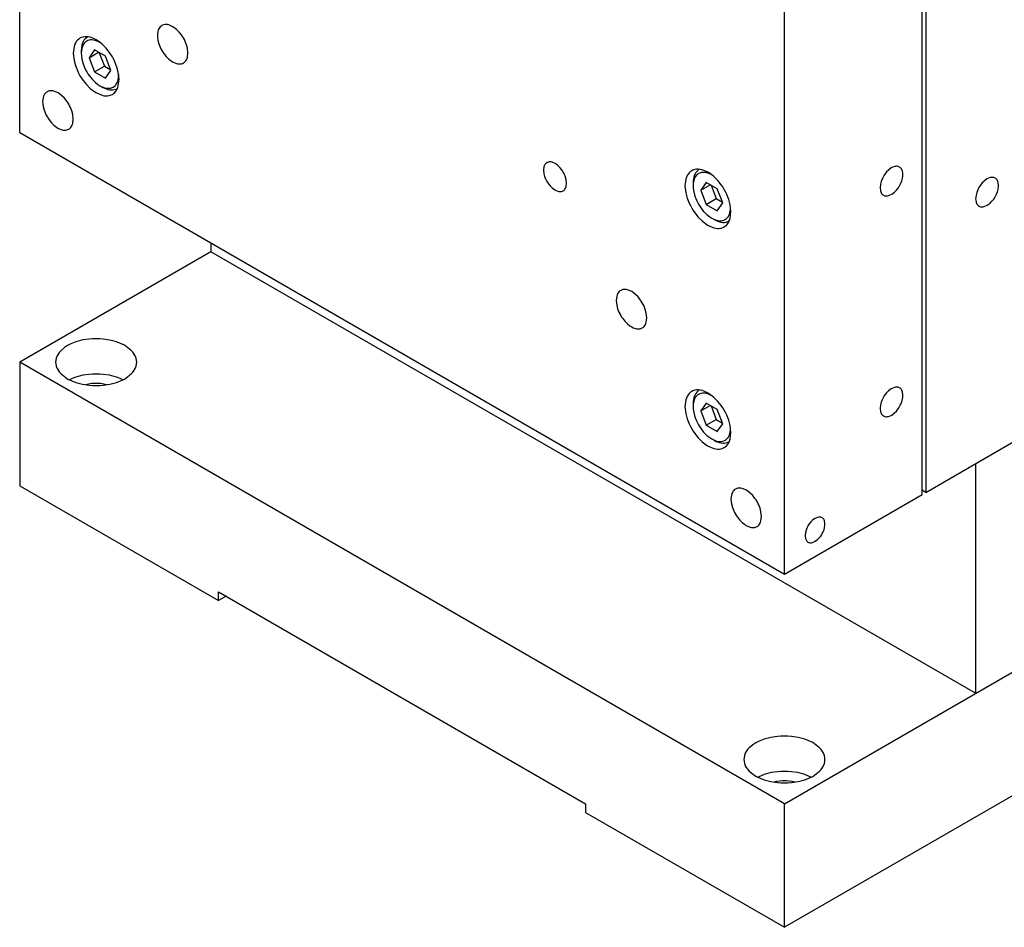
# Model space of a CAD drawing. Extents: x 0 to 594, y 0 to 420.
# Drawn here: x 443 to 534, y 112 to 196 of the extents above; entities that cross this region are included whole.
import ezdxf

# ---------------------------------------------------------------- set-up
doc = ezdxf.new("R2010")
doc.units = 0
doc.header["$LTSCALE"] = 7.13993
doc.header["$MEASUREMENT"] = 0
doc.layers.add('Object', color=7, linetype='CONTINUOUS')

msp = doc.modelspace()

# ---------------------------------------------------------------- linework, layer by layer
at = {"layer": 'Object', "color": 3}
for p, q in [((526.53111, 275.99914), (526.53111, 151.89167)), ((442.73895, 185.16392), (442.73895, 266.81356)), ((526.17755, 151.68755), (526.17755, 233.3372)), ((513.44963, 144.33908), (513.44963, 225.98873)), ((455.65106, 194.84759), (455.59938, 194.75901)), ((455.72263, 194.93436), (455.65106, 194.84759)), ((455.81129, 195.01181), (455.72263, 194.93436)), ((455.88109, 195.06093), (455.81129, 195.01181)), ((455.95866, 195.09673), (455.88109, 195.06093)), ((456.06993, 195.13487), (455.95866, 195.09673)), ((456.18018, 195.15393), (456.06993, 195.13487)), ((456.28342, 195.15394), (456.18018, 195.15393)), ((456.3988, 195.14129), (456.28342, 195.15394)), ((456.51506, 195.11755), (456.3988, 195.14129)), ((456.90534, 194.95115), (456.51506, 195.11755)), ((457.24711, 194.6949), (456.90534, 194.95115)), ((448.42618, 193.93955), (448.31002, 193.88571)), ((448.59328, 193.99663), (448.42618, 193.93955)), ((448.75973, 194.02452), (448.59328, 193.99663)), ((448.91351, 194.02523), (448.75973, 194.02452)), ((449.08192, 194.00929), (448.91351, 194.02523)), ((449.26098, 193.97065), (449.08192, 194.00929)), ((449.58275, 193.8499), (449.26098, 193.97065)), ((455.4763, 194.29762), (455.4671, 194.11603)), ((455.4671, 194.11603), (455.48073, 193.93941)), ((455.51506, 194.5402), (455.4763, 194.29762)), ((455.48073, 193.93941), (455.51506, 193.6949)), ((455.5524, 194.65631), (455.51506, 194.5402)), ((455.59938, 194.75901), (455.5524, 194.65631)), ((457.48363, 194.45795), (457.24711, 194.6949)), ((457.69225, 194.19823), (457.48363, 194.45795)), ((457.79035, 194.05468), (457.69225, 194.19823)), ((457.88109, 193.90623), (457.79035, 194.05468)), ((447.76098, 193.10463), (447.68444, 192.47285)), ((447.81734, 193.27346), (447.76098, 193.10463)), ((447.88745, 193.43283), (447.81734, 193.27346)), ((447.96489, 193.56694), (447.88745, 193.43283)), ((448.07234, 193.69586), (447.96489, 193.56694)), ((448.20534, 193.8118), (448.07234, 193.69586)), ((448.31002, 193.88571), (448.20534, 193.8118)), ((449.81002, 193.73713), (449.58275, 193.8499)), ((450.0462, 193.57874), (449.81002, 193.73713)), ((450.35906, 193.33668), (450.0462, 193.57874)), ((450.73344, 192.97104), (450.35906, 193.33668)), ((455.51506, 193.6949), (455.6016, 193.35652)), ((455.6016, 193.35652), (455.72263, 193.06107)), ((455.72263, 193.06107), (455.79794, 192.90592)), ((457.96428, 193.75342), (457.88109, 193.90623)), ((458.03954, 193.59669), (457.96428, 193.75342)), ((458.16016, 193.28616), (458.03954, 193.59669)), ((458.24711, 192.96285), (458.16016, 193.28616)), ((447.68444, 192.47285), (447.76098, 191.83668)), ((451.02676, 192.59166), (450.73344, 192.97104)), ((451.17185, 192.37742), (451.02676, 192.59166)), ((451.31002, 192.15366), (451.17185, 192.37742)), ((451.43541, 191.92414), (451.31002, 192.15366)), ((455.79794, 192.90592), (455.88109, 192.75153)), ((455.88109, 192.75153), (455.97182, 192.60262)), ((455.97182, 192.60262), (456.06993, 192.45953)), ((456.06993, 192.45953), (456.27855, 192.2001)), ((456.27855, 192.2001), (456.51506, 191.96285)), ((458.20954, 192.005), (458.24711, 192.11755)), ((458.29815, 192.53874), (458.24711, 192.96285)), ((458.24711, 192.11755), (458.29815, 192.53874)), ((447.76098, 191.83668), (447.89141, 191.35171)), ((447.89141, 191.35171), (448.07234, 190.88592)), ((451.5477, 191.68936), (451.43541, 191.92414)), ((451.72825, 191.22376), (451.5477, 191.68936)), ((451.85906, 190.7386), (451.72825, 191.22376)), ((456.51506, 191.96285), (456.85684, 191.70651)), ((456.85684, 191.70651), (457.24711, 191.5402)), ((457.24711, 191.5402), (457.36338, 191.51647)), ((457.36338, 191.51647), (457.47876, 191.50382)), ((457.47876, 191.50382), (457.582, 191.50383)), ((457.582, 191.50383), (457.69225, 191.52289)), ((457.69225, 191.52289), (457.80352, 191.56103)), ((457.80352, 191.56103), (457.88109, 191.59683)), ((457.88109, 191.59683), (457.95088, 191.6461)), ((457.95088, 191.6461), (458.03954, 191.7234)), ((458.03954, 191.7234), (458.11117, 191.80934)), ((458.11117, 191.80934), (458.1628, 191.89875)), ((458.1628, 191.89875), (458.20954, 192.005)), ((448.07234, 190.88592), (448.18523, 190.65083)), ((448.18523, 190.65083), (448.31002, 190.42161)), ((448.31002, 190.42161), (448.44613, 190.19894)), ((451.93573, 190.10237), (451.85906, 190.7386)), ((448.44613, 190.19894), (448.59328, 189.98362)), ((448.59328, 189.98362), (448.9062, 189.59404)), ((448.9062, 189.59404), (449.26098, 189.2386)), ((451.8027, 189.30182), (451.85906, 189.47065)), ((451.85906, 189.47065), (451.93573, 190.10237)), ((444.94588, 188.53287), (444.90846, 188.41648)), ((444.99277, 188.63529), (444.94588, 188.53287)), ((445.04444, 188.72381), (444.99277, 188.63529)), ((445.11603, 188.81064), (445.04444, 188.72381)), ((445.20469, 188.8881), (445.11603, 188.81064)), ((445.27449, 188.93721), (445.20469, 188.8881)), ((445.35206, 188.97301), (445.27449, 188.93721)), ((445.46333, 189.01115), (445.35206, 188.97301)), ((445.57357, 189.03021), (445.46333, 189.01115)), ((445.67681, 189.03022), (445.57357, 189.03021)), ((445.7922, 189.01757), (445.67681, 189.03022)), ((445.90846, 188.99383), (445.7922, 189.01757)), ((446.29873, 188.82743), (445.90846, 188.99383)), ((446.64051, 188.57118), (446.29873, 188.82743)), ((446.87703, 188.33423), (446.64051, 188.57118)), ((449.26098, 189.2386), (449.77365, 188.85422)), ((449.77365, 188.85422), (450.35906, 188.60463)), ((450.35906, 188.60463), (450.53345, 188.56902)), ((450.53345, 188.56902), (450.70653, 188.55005)), ((450.70653, 188.55005), (450.86139, 188.55006)), ((450.86139, 188.55006), (451.02676, 188.57865)), ((451.02676, 188.57865), (451.19367, 188.63586)), ((451.19367, 188.63586), (451.31002, 188.68956)), ((451.31002, 188.68956), (451.41471, 188.76348)), ((451.41471, 188.76348), (451.54771, 188.87942)), ((451.54771, 188.87942), (451.65515, 189.00834)), ((451.65515, 189.00834), (451.73259, 189.14244)), ((451.73259, 189.14244), (451.8027, 189.30182)), ((444.87203, 188.20362), (444.86042, 188.04497)), ((444.86042, 188.04497), (444.87222, 187.84584)), ((444.90846, 188.41648), (444.87203, 188.20362)), ((444.87222, 187.84584), (444.90846, 187.57118)), ((444.90846, 187.57118), (444.99459, 187.23342)), ((447.08565, 188.0745), (446.87703, 188.33423)), ((447.18375, 187.93096), (447.08565, 188.0745)), ((447.27449, 187.78251), (447.18375, 187.93096)), ((447.35768, 187.6297), (447.27449, 187.78251)), ((447.43294, 187.47297), (447.35768, 187.6297)), ((444.99459, 187.23342), (445.11603, 186.93735)), ((445.11603, 186.93735), (445.19138, 186.78214)), ((445.19138, 186.78214), (445.27449, 186.62781)), ((447.55356, 187.16244), (447.43294, 187.47297)), ((447.64051, 186.83913), (447.55356, 187.16244)), ((447.69154, 186.41502), (447.64051, 186.83913)), ((445.27449, 186.62781), (445.3652, 186.47892)), ((445.3652, 186.47892), (445.46333, 186.33581)), ((445.46333, 186.33581), (445.67196, 186.07637)), ((445.67196, 186.07637), (445.90846, 185.83913)), ((445.90846, 185.83913), (446.25023, 185.58279)), ((447.50457, 185.68562), (447.5562, 185.77503)), ((447.5562, 185.77503), (447.60294, 185.88128)), ((447.60294, 185.88128), (447.64051, 185.99383)), ((447.64051, 185.99383), (447.69154, 186.41502)), ((442.73895, 185.16392), (513.44963, 144.33908)), ((446.25023, 185.58279), (446.64051, 185.41648)), ((446.64051, 185.41648), (446.75677, 185.39275)), ((446.75677, 185.39275), (446.87216, 185.3801)), ((446.87216, 185.3801), (446.9754, 185.3801)), ((446.9754, 185.3801), (447.08565, 185.39916)), ((447.08565, 185.39916), (447.19692, 185.4373)), ((447.19692, 185.4373), (447.27449, 185.47311)), ((447.27449, 185.47311), (447.34428, 185.52238)), ((447.34428, 185.52238), (447.43294, 185.59968)), ((447.43294, 185.59968), (447.50457, 185.68562)), ((491.27514, 182.15402), (491.24009, 182.07433)), ((491.31386, 182.22107), (491.27514, 182.15402)), ((491.36759, 182.28553), (491.31386, 182.22107)), ((491.43409, 182.3435), (491.36759, 182.28553)), ((491.48643, 182.38046), (491.43409, 182.3435)), ((491.5446, 182.40731), (491.48643, 182.38046)), ((491.62806, 182.43592), (491.5446, 182.40731)), ((491.71074, 182.45021), (491.62806, 182.43592)), ((491.78817, 182.45022), (491.71074, 182.45021)), ((491.87471, 182.44073), (491.78817, 182.45022)), ((491.96191, 182.42293), (491.87471, 182.44073)), ((492.25461, 182.29813), (491.96191, 182.42293)), ((492.51095, 182.10594), (492.25461, 182.29813)), ((492.68834, 181.92822), (492.51095, 182.10594)), ((491.21191, 181.98992), (491.17357, 181.67406)), ((491.17357, 181.67406), (491.21191, 181.35594)), ((491.24009, 182.07433), (491.21191, 181.98992)), ((491.21191, 181.35594), (491.27732, 181.11335)), ((492.8448, 181.73343), (492.68834, 181.92822)), ((492.91837, 181.62578), (492.8448, 181.73343)), ((492.98643, 181.51444), (492.91837, 181.62578)), ((493.04882, 181.39983), (492.98643, 181.51444)), ((493.10527, 181.28228), (493.04882, 181.39983)), ((493.19573, 181.04939), (493.10527, 181.28228)), ((504.45599, 181.18537), (504.38588, 181.026)), ((504.53344, 181.31948), (504.45599, 181.18537)), ((504.64088, 181.4484), (504.53344, 181.31948)), ((504.77388, 181.56434), (504.64088, 181.4484)), ((504.87856, 181.63826), (504.77388, 181.56434)), ((504.99472, 181.69209), (504.87856, 181.63826)), ((505.16182, 181.74917), (504.99472, 181.69209)), ((505.32827, 181.77706), (505.16182, 181.74917)), ((505.48205, 181.77777), (505.32827, 181.77706)), ((505.65047, 181.76183), (505.48205, 181.77777)), ((505.82953, 181.72319), (505.65047, 181.76183)), ((506.15129, 181.60244), (505.82953, 181.72319)), ((506.37856, 181.48967), (506.15129, 181.60244)), ((506.61474, 181.33128), (506.37856, 181.48967)), ((506.9276, 181.08922), (506.61474, 181.33128)), ((522.66718, 181.21752), (522.59913, 181.10619)), ((522.74076, 181.32518), (522.66718, 181.21752)), ((522.89722, 181.51997), (522.74076, 181.32518)), ((523.07461, 181.69769), (522.89722, 181.51997)), ((523.33094, 181.88988), (523.07461, 181.69769)), ((523.62365, 182.01468), (523.33094, 181.88988)), ((523.71084, 182.03248), (523.62365, 182.01468)), ((523.79738, 182.04197), (523.71084, 182.03248)), ((523.87481, 182.04196), (523.79738, 182.04197)), ((523.9575, 182.02767), (523.87481, 182.04196)), ((524.04095, 181.99906), (523.9575, 182.02767)), ((524.09913, 181.97221), (524.04095, 181.99906)), ((524.15148, 181.93537), (524.09913, 181.97221)), ((524.21797, 181.87728), (524.15148, 181.93537)), ((524.27166, 181.81218), (524.21797, 181.87728)), ((524.31041, 181.74577), (524.27166, 181.81218)), ((524.34561, 181.66886), (524.31041, 181.74577)), ((524.37365, 181.58167), (524.34561, 181.66886)), ((524.4018, 181.41215), (524.37365, 181.58167)), ((524.40025, 181.14368), (524.40979, 181.28555)), ((524.40979, 181.28555), (524.4018, 181.41215)), ((491.27732, 181.11335), (491.36759, 180.88056)), ((491.36759, 180.88056), (491.42373, 180.76319)), ((491.42373, 180.76319), (491.48643, 180.64841)), ((491.48643, 180.64841), (491.55554, 180.53649)), ((491.55554, 180.53649), (491.62806, 180.42941)), ((491.62806, 180.42941), (491.7745, 180.24016)), ((493.26095, 180.8069), (493.19573, 181.04939)), ((493.29922, 180.48882), (493.26095, 180.8069)), ((493.26095, 180.17293), (493.29922, 180.48882)), ((504.32953, 180.85717), (504.25298, 180.22539)), ((504.38588, 181.026), (504.32953, 180.85717)), ((507.30199, 180.72358), (506.9276, 181.08922)), ((507.5953, 180.3442), (507.30199, 180.72358)), ((507.74039, 180.12996), (507.5953, 180.3442)), ((522.32461, 180.39865), (522.28633, 180.08057)), ((522.38982, 180.64114), (522.32461, 180.39865)), ((522.48028, 180.87403), (522.38982, 180.64114)), ((522.53673, 180.99158), (522.48028, 180.87403)), ((522.59913, 181.10619), (522.53673, 180.99158)), ((524.09913, 180.24016), (524.16147, 180.35593)), ((524.16147, 180.35593), (524.21797, 180.47231)), ((524.21797, 180.47231), (524.30892, 180.69417)), ((524.30892, 180.69417), (524.37365, 180.94769)), ((524.37365, 180.94769), (524.40025, 181.14368)), ((531.57959, 180.30456), (531.506, 180.19724)), ((531.73606, 180.49914), (531.57959, 180.30456)), ((531.91344, 180.67707), (531.73606, 180.49914)), ((532.16977, 180.86933), (531.91344, 180.67707)), ((532.46248, 180.99406), (532.16977, 180.86933)), ((532.54968, 181.01186), (532.46248, 180.99406)), ((532.63622, 181.02135), (532.54968, 181.01186)), ((532.71365, 181.02134), (532.63622, 181.02135)), ((532.79633, 181.00705), (532.71365, 181.02134)), ((532.87978, 180.97844), (532.79633, 181.00705)), ((532.93796, 180.95159), (532.87978, 180.97844)), ((532.9903, 180.91464), (532.93796, 180.95159)), ((533.0568, 180.85667), (532.9903, 180.91464)), ((533.11052, 180.79221), (533.0568, 180.85667)), ((533.14925, 180.72515), (533.11052, 180.79221)), ((533.1843, 180.64546), (533.14925, 180.72515)), ((533.21248, 180.56105), (533.1843, 180.64546)), ((533.25075, 180.24516), (533.21248, 180.56105)), ((491.7745, 180.24016), (491.96191, 180.0569)), ((491.96191, 180.0569), (492.10253, 179.94653)), ((492.10253, 179.94653), (492.20787, 179.87361)), ((492.20787, 179.87361), (492.33318, 179.80851)), ((492.33318, 179.80851), (492.51095, 179.73992)), ((492.51095, 179.73992), (492.60031, 179.72064)), ((492.60031, 179.72064), (492.68468, 179.71263)), ((492.68468, 179.71263), (492.76161, 179.71297)), ((492.76161, 179.71297), (492.8448, 179.72693)), ((492.8448, 179.72693), (492.92834, 179.75547)), ((492.92834, 179.75547), (492.98643, 179.78239)), ((492.98643, 179.78239), (493.03877, 179.81934)), ((493.03877, 179.81934), (493.10527, 179.87731)), ((493.10527, 179.87731), (493.15899, 179.94177)), ((493.15899, 179.94177), (493.19771, 180.00883)), ((493.19771, 180.00883), (493.23277, 180.08851)), ((493.23277, 180.08851), (493.26095, 180.17293)), ((504.25298, 180.22539), (504.32953, 179.58922)), ((504.32953, 179.58922), (504.45995, 179.10425)), ((507.87856, 179.9062), (507.74039, 180.12996)), ((508.00395, 179.67668), (507.87856, 179.9062)), ((508.11625, 179.4419), (508.00395, 179.67668)), ((508.2968, 178.9763), (508.11625, 179.4419)), ((522.28633, 180.08057), (522.32461, 179.76468)), ((522.32461, 179.76468), (522.35279, 179.68026)), ((522.35279, 179.68026), (522.38784, 179.60058)), ((522.38784, 179.60058), (522.42656, 179.53352)), ((522.42656, 179.53352), (522.48028, 179.46906)), ((522.48028, 179.46906), (522.54678, 179.41109)), ((522.54678, 179.41109), (522.59913, 179.37413)), ((522.59913, 179.37413), (522.6573, 179.34728)), ((523.07461, 179.33167), (523.36731, 179.4564)), ((523.36731, 179.4564), (523.62365, 179.64865)), ((523.62365, 179.64865), (523.80103, 179.82658)), ((523.80103, 179.82658), (523.9575, 180.02116)), ((523.9575, 180.02116), (524.03108, 180.12849)), ((524.03108, 180.12849), (524.09913, 180.24016)), ((531.16344, 179.37804), (531.13684, 179.18205)), ((531.22817, 179.63156), (531.16344, 179.37804)), ((531.31912, 179.85341), (531.22817, 179.63156)), ((531.37562, 179.9698), (531.31912, 179.85341)), ((531.43796, 180.08557), (531.37562, 179.9698)), ((531.506, 180.19724), (531.43796, 180.08557)), ((533.00036, 179.33415), (533.0568, 179.4517)), ((533.0568, 179.4517), (533.14727, 179.68459)), ((533.14727, 179.68459), (533.21248, 179.92707)), ((533.21248, 179.92707), (533.25075, 180.24516)), ((504.45995, 179.10425), (504.64088, 178.63846)), ((504.64088, 178.63846), (504.75377, 178.40337)), ((508.4276, 178.49114), (508.2968, 178.9763)), ((508.50427, 177.85491), (508.4276, 178.49114)), ((522.6573, 179.34728), (522.74076, 179.31868)), ((522.74076, 179.31868), (522.82344, 179.30438)), ((522.82344, 179.30438), (522.90087, 179.30438)), ((522.90087, 179.30438), (522.98741, 179.31386)), ((522.98741, 179.31386), (523.07461, 179.33167)), ((531.13684, 179.18205), (531.1273, 179.04018)), ((531.1273, 179.04018), (531.13529, 178.91358)), ((531.13529, 178.91358), (531.16344, 178.74406)), ((531.16344, 178.74406), (531.19148, 178.65687)), ((531.19148, 178.65687), (531.22668, 178.57996)), ((531.22668, 178.57996), (531.26543, 178.51354)), ((531.26543, 178.51354), (531.31912, 178.44844)), ((531.31912, 178.44844), (531.38561, 178.39035)), ((532.20615, 178.43585), (532.46248, 178.62804)), ((532.46248, 178.62804), (532.63987, 178.80575)), ((532.63987, 178.80575), (532.79633, 179.00054)), ((532.79633, 179.00054), (532.8699, 179.1082)), ((532.8699, 179.1082), (532.93796, 179.21954)), ((532.93796, 179.21954), (533.00036, 179.33415)), ((504.75377, 178.40337), (504.87856, 178.17415)), ((504.87856, 178.17415), (505.01468, 177.95148)), ((505.01468, 177.95148), (505.16182, 177.73616)), ((505.16182, 177.73616), (505.47475, 177.34658)), ((508.4276, 177.22319), (508.50427, 177.85491)), ((531.38561, 178.39035), (531.43796, 178.35352)), ((531.43796, 178.35352), (531.49614, 178.32666)), ((531.49614, 178.32666), (531.57959, 178.29806)), ((531.57959, 178.29806), (531.66228, 178.28377)), ((531.66228, 178.28377), (531.73971, 178.28376)), ((531.73971, 178.28376), (531.82625, 178.29324)), ((531.82625, 178.29324), (531.91344, 178.31105)), ((531.91344, 178.31105), (532.20615, 178.43585)), ((505.47475, 177.34658), (505.82953, 176.99114)), ((505.82953, 176.99114), (506.34219, 176.60677)), ((507.98325, 176.51602), (508.11625, 176.63196)), ((508.11625, 176.63196), (508.22369, 176.76088)), ((508.22369, 176.76088), (508.30113, 176.89498)), ((508.30113, 176.89498), (508.37124, 177.05436)), ((508.37124, 177.05436), (508.4276, 177.22319)), ((506.34219, 176.60677), (506.9276, 176.35717)), ((506.9276, 176.35717), (507.10199, 176.32156)), ((507.10199, 176.32156), (507.27507, 176.30259)), ((507.27507, 176.30259), (507.42993, 176.3026)), ((507.42993, 176.3026), (507.5953, 176.33119)), ((507.5953, 176.33119), (507.76221, 176.3884)), ((507.76221, 176.3884), (507.87856, 176.4421)), ((507.87856, 176.4421), (507.98325, 176.51602)), ((460.41662, 174.95771), (460.41662, 174.14122)), ((460.41662, 174.14122), (442.73895, 163.93501)), ((531.1273, 133.31638), (460.41662, 174.14122)), ((498.02578, 170.2641), (497.97904, 170.15785)), ((498.07741, 170.35351), (498.02578, 170.2641)), ((498.14904, 170.43946), (498.07741, 170.35351)), ((498.23771, 170.51675), (498.14904, 170.43946)), ((498.3075, 170.56603), (498.23771, 170.51675)), ((498.38506, 170.60183), (498.3075, 170.56603)), ((498.49634, 170.63997), (498.38506, 170.60183)), ((498.60658, 170.65903), (498.49634, 170.63997)), ((498.70982, 170.65904), (498.60658, 170.65903)), ((498.82521, 170.64639), (498.70982, 170.65904)), ((498.94147, 170.62265), (498.82521, 170.64639)), ((499.33174, 170.45625), (498.94147, 170.62265)), ((499.67352, 170.2), (499.33174, 170.45625)), ((497.94147, 170.0453), (497.89036, 169.62415)), ((497.89036, 169.62415), (497.94147, 169.2)), ((497.97904, 170.15785), (497.94147, 170.0453)), ((499.91004, 169.96304), (499.67352, 170.2)), ((500.11866, 169.70332), (499.91004, 169.96304)), ((500.21675, 169.55978), (500.11866, 169.70332)), ((500.3075, 169.41133), (500.21675, 169.55978)), ((500.39069, 169.25851), (500.3075, 169.41133)), ((497.94147, 169.2), (498.02867, 168.87657)), ((498.02867, 168.87657), (498.14904, 168.56616)), ((498.14904, 168.56616), (498.22391, 168.40963)), ((500.46595, 169.10179), (500.39069, 169.25851)), ((500.58657, 168.79126), (500.46595, 169.10179)), ((500.67352, 168.46795), (500.58657, 168.79126)), ((500.72455, 168.04384), (500.67352, 168.46795)), ((498.22391, 168.40963), (498.3075, 168.25662)), ((498.3075, 168.25662), (498.39959, 168.10749)), ((498.39959, 168.10749), (498.49634, 167.96463)), ((498.49634, 167.96463), (498.69206, 167.71135)), ((498.69206, 167.71135), (498.94147, 167.46795)), ((500.63595, 167.51009), (500.67352, 167.62265)), ((500.67352, 167.62265), (500.72455, 168.04384)), ((498.94147, 167.46795), (499.16399, 167.29743)), ((499.16399, 167.29743), (499.3328, 167.18663)), ((499.3328, 167.18663), (499.47393, 167.1188)), ((499.47393, 167.1188), (499.67352, 167.0453)), ((499.67352, 167.0453), (499.79305, 167.0195)), ((499.79305, 167.0195), (499.90517, 167.00891)), ((499.90517, 167.00891), (500.00765, 167.0094)), ((500.00765, 167.0094), (500.11866, 167.02798)), ((500.11866, 167.02798), (500.23007, 167.06603)), ((500.23007, 167.06603), (500.3075, 167.10192)), ((500.3075, 167.10192), (500.37729, 167.1512)), ((500.37729, 167.1512), (500.46595, 167.22849)), ((500.46595, 167.22849), (500.53758, 167.31444)), ((500.53758, 167.31444), (500.58921, 167.40385)), ((500.58921, 167.40385), (500.63595, 167.51009)), ((447.93502, 165.81001), (447.47744, 165.62261)), ((448.56483, 165.98677), (447.93502, 165.81001)), ((449.15884, 166.06718), (448.56483, 165.98677)), ((449.48144, 166.09034), (449.15884, 166.06718)), ((449.81002, 166.10007), (449.48144, 166.09034)), ((450.13686, 166.09235), (449.81002, 166.10007)), ((450.4612, 166.06718), (450.13686, 166.09235)), ((451.07806, 165.97163), (450.4612, 166.06718)), ((451.68502, 165.81001), (451.07806, 165.97163)), ((452.42168, 165.49536), (451.68502, 165.81001)), ((446.40869, 164.84785), (446.28617, 164.6755)), ((446.56243, 165.01754), (446.40869, 164.84785)), ((446.89425, 165.29039), (446.56243, 165.01754)), ((447.15837, 165.46594), (446.89425, 165.29039)), ((447.47744, 165.62261), (447.15837, 165.46594)), ((453.05762, 165.01754), (452.42168, 165.49536)), ((453.20515, 164.85101), (453.05762, 165.01754)), ((453.33387, 164.6755), (453.20515, 164.85101)), ((442.73895, 163.93501), (442.73895, 152.50406)), ((513.44963, 123.11017), (442.73895, 163.93501)), ((446.07434, 164.0944), (446.06002, 163.93501)), ((446.06002, 163.93501), (446.07461, 163.77549)), ((446.11699, 164.31097), (446.07434, 164.0944)), ((446.19083, 164.50858), (446.11699, 164.31097)), ((446.28617, 164.6755), (446.19083, 164.50858)), ((453.43064, 164.50785), (453.33387, 164.6755)), ((453.50305, 164.31097), (453.43064, 164.50785)), ((453.54544, 164.09453), (453.50305, 164.31097)), ((453.56002, 163.93501), (453.54544, 164.09453)), ((453.54544, 163.77549), (453.56002, 163.93501)), ((513.44963, 123.11017), (584.16031, 163.93501)), ((446.07461, 163.77549), (446.11699, 163.55905)), ((446.11699, 163.55905), (446.1894, 163.36216)), ((446.1894, 163.36216), (446.28617, 163.19451)), ((446.28617, 163.19451), (446.41488, 163.01901)), ((446.41488, 163.01901), (446.56243, 162.85248)), ((453.05762, 162.85248), (453.20516, 163.01901)), ((453.20516, 163.01901), (453.33387, 163.19451)), ((453.33387, 163.19451), (453.43064, 163.36216)), ((453.43064, 163.36216), (453.50305, 163.55905)), ((453.50305, 163.55905), (453.54544, 163.77549)), ((446.56243, 162.85248), (447.1985, 162.37475)), ((447.1985, 162.37475), (447.93502, 162.06001)), ((447.58927, 162.40959), (447.34781, 162.30202)), ((447.93502, 162.54402), (447.58927, 162.40959)), ((448.5686, 162.72039), (447.93502, 162.54402)), ((447.93502, 162.06001), (448.54153, 161.8981)), ((449.15884, 162.80119), (448.5686, 162.72039)), ((449.48029, 162.82481), (449.15884, 162.80119)), ((449.81002, 162.83409), (449.48029, 162.82481)), ((450.13975, 162.82481), (449.81002, 162.83409)), ((450.4612, 162.80119), (450.13975, 162.82481)), ((451.05144, 162.72039), (450.4612, 162.80119)), ((451.68502, 162.54402), (451.05144, 162.72039)), ((451.07851, 161.8981), (451.68502, 162.06001)), ((452.03077, 162.40959), (451.68502, 162.54402)), ((451.68502, 162.06001), (452.42154, 162.37475)), ((452.27224, 162.30202), (452.03077, 162.40959)), ((452.42154, 162.37475), (453.05762, 162.85248)), ((448.54153, 161.8981), (449.15884, 161.80284)), ((449.08682, 161.89584), (448.84582, 161.84274)), ((449.41931, 161.94833), (449.08682, 161.89584)), ((449.15884, 161.80284), (449.4839, 161.77812)), ((449.62282, 161.96444), (449.41931, 161.94833)), ((449.4839, 161.77812), (449.81002, 161.76994)), ((449.81002, 161.96806), (449.62282, 161.96444)), ((449.99722, 161.96444), (449.81002, 161.96806)), ((449.81002, 161.76994), (450.13615, 161.77812)), ((450.20073, 161.94833), (449.99722, 161.96444)), ((450.13615, 161.77812), (450.4612, 161.80284)), ((450.53323, 161.89584), (450.20073, 161.94833)), ((450.4612, 161.80284), (451.07851, 161.8981)), ((450.77423, 161.84274), (450.53323, 161.89584)), ((504.77388, 161.15193), (504.64088, 161.03599)), ((504.87856, 161.22584), (504.77388, 161.15193)), ((504.99472, 161.27968), (504.87856, 161.22584)), ((505.16182, 161.33676), (504.99472, 161.27968)), ((505.32827, 161.36465), (505.16182, 161.33676)), ((505.48205, 161.36536), (505.32827, 161.36465)), ((505.65047, 161.34942), (505.48205, 161.36536)), ((505.82953, 161.31078), (505.65047, 161.34942)), ((506.15129, 161.19003), (505.82953, 161.31078)), ((506.37856, 161.07726), (506.15129, 161.19003)), ((523.07461, 161.28528), (522.89722, 161.10756)), ((523.33094, 161.47747), (523.07461, 161.28528)), ((523.62365, 161.60227), (523.33094, 161.47747)), ((523.71084, 161.62007), (523.62365, 161.60227)), ((523.79738, 161.62956), (523.71084, 161.62007)), ((523.87481, 161.62955), (523.79738, 161.62956)), ((523.9575, 161.61526), (523.87481, 161.62955)), ((524.04095, 161.58665), (523.9575, 161.61526)), ((524.09913, 161.5598), (524.04095, 161.58665)), ((524.15148, 161.52294), (524.09913, 161.5598)), ((524.21797, 161.46487), (524.15148, 161.52294)), ((524.27163, 161.39988), (524.21797, 161.46487)), ((524.31041, 161.33336), (524.27163, 161.39988)), ((524.34573, 161.25596), (524.31041, 161.33336)), ((524.37365, 161.16925), (524.34573, 161.25596)), ((524.40509, 160.93696), (524.37365, 161.16925)), ((504.32953, 160.44475), (504.25298, 159.81298)), ((504.38588, 160.61359), (504.32953, 160.44475)), ((504.45599, 160.77296), (504.38588, 160.61359)), ((504.53344, 160.90707), (504.45599, 160.77296)), ((504.64088, 161.03599), (504.53344, 160.90707)), ((506.61474, 160.91887), (506.37856, 161.07726)), ((506.9276, 160.67681), (506.61474, 160.91887)), ((507.30199, 160.31117), (506.9276, 160.67681)), ((507.5953, 159.93179), (507.30199, 160.31117)), ((522.48028, 160.46162), (522.38982, 160.22872)), ((522.53673, 160.57917), (522.48028, 160.46162)), ((522.59913, 160.69377), (522.53673, 160.57917)), ((522.66718, 160.80511), (522.59913, 160.69377)), ((522.74076, 160.91277), (522.66718, 160.80511)), ((522.89722, 161.10756), (522.74076, 160.91277)), ((524.21797, 160.0599), (524.30797, 160.28025)), ((524.30797, 160.28025), (524.37365, 160.53528)), ((524.37365, 160.53528), (524.39466, 160.66737)), ((524.39466, 160.66737), (524.40558, 160.76179)), ((524.40558, 160.76179), (524.40509, 160.93696)), ((504.25298, 159.81298), (504.32953, 159.17681)), ((507.74039, 159.71754), (507.5953, 159.93179)), ((507.87856, 159.49379), (507.74039, 159.71754)), ((508.00395, 159.26427), (507.87856, 159.49379)), ((522.32461, 159.98624), (522.28633, 159.66816)), ((522.28633, 159.66816), (522.32461, 159.35227)), ((522.38982, 160.22872), (522.32461, 159.98624)), ((522.32461, 159.35227), (522.35279, 159.26785)), ((523.62365, 159.23624), (523.80104, 159.4142)), ((523.80104, 159.4142), (523.9575, 159.60875)), ((523.9575, 159.60875), (524.03106, 159.71603)), ((524.03106, 159.71603), (524.09913, 159.82775)), ((524.09913, 159.82775), (524.16157, 159.94368)), ((524.16157, 159.94368), (524.21797, 160.0599)), ((504.32953, 159.17681), (504.45995, 158.69184)), ((504.45995, 158.69184), (504.64088, 158.22605)), ((508.11625, 159.02948), (508.00395, 159.26427)), ((508.2968, 158.56389), (508.11625, 159.02948)), ((508.4276, 158.07873), (508.2968, 158.56389)), ((522.35279, 159.26785), (522.38784, 159.18816)), ((522.38784, 159.18816), (522.42656, 159.12111)), ((522.42656, 159.12111), (522.48028, 159.05665)), ((522.48028, 159.05665), (522.54678, 158.99868)), ((522.54678, 158.99868), (522.59913, 158.96172)), ((522.59913, 158.96172), (522.6573, 158.93487)), ((522.6573, 158.93487), (522.74076, 158.90627)), ((522.74076, 158.90627), (522.82344, 158.89197)), ((522.82344, 158.89197), (522.90087, 158.89197)), ((522.90087, 158.89197), (522.98741, 158.90145)), ((522.98741, 158.90145), (523.07461, 158.91925)), ((523.07461, 158.91925), (523.36731, 159.04398)), ((523.36731, 159.04398), (523.62365, 159.23624)), ((504.64088, 158.22605), (504.75377, 157.99096)), ((504.75377, 157.99096), (504.87856, 157.76174)), ((504.87856, 157.76174), (505.01468, 157.53906)), ((505.01468, 157.53906), (505.16182, 157.32375)), ((508.50427, 157.4425), (508.4276, 158.07873)), ((505.16182, 157.32375), (505.47475, 156.93417)), ((505.47475, 156.93417), (505.82953, 156.57873)), ((508.30113, 156.48257), (508.37124, 156.64195)), ((508.37124, 156.64195), (508.4276, 156.81078)), ((508.4276, 156.81078), (508.50427, 157.4425)), ((505.82953, 156.57873), (506.34219, 156.19435)), ((506.34219, 156.19435), (506.9276, 155.94475)), ((506.9276, 155.94475), (507.10199, 155.90914)), ((507.10199, 155.90914), (507.27507, 155.89018)), ((507.27507, 155.89018), (507.42993, 155.89019)), ((507.42993, 155.89019), (507.5953, 155.91878)), ((507.5953, 155.91878), (507.76221, 155.97599)), ((507.76221, 155.97599), (507.87856, 156.02969)), ((507.87856, 156.02969), (507.98325, 156.10361)), ((507.98325, 156.10361), (508.11625, 156.21955)), ((508.11625, 156.21955), (508.22369, 156.34847)), ((508.22369, 156.34847), (508.30113, 156.48257)), ((526.53111, 151.89167), (534.66283, 156.58653)), ((531.1273, 154.54529), (531.1273, 133.31638)), ((442.73895, 152.50406), (461.12373, 141.8896)), ((508.75564, 152.06828), (508.68401, 151.98234)), ((508.84431, 152.14558), (508.75564, 152.06828)), ((508.9141, 152.19485), (508.84431, 152.14558)), ((508.99167, 152.23065), (508.9141, 152.19485)), ((509.10294, 152.26879), (508.99167, 152.23065)), ((509.21318, 152.28785), (509.10294, 152.26879)), ((509.31642, 152.28786), (509.21318, 152.28785)), ((509.43181, 152.27522), (509.31642, 152.28786)), ((509.54807, 152.25148), (509.43181, 152.27522)), ((509.93834, 152.08508), (509.54807, 152.25148)), ((510.28012, 151.82883), (509.93834, 152.08508)), ((584.16031, 152.50406), (513.44963, 111.67922)), ((526.53111, 151.89167), (526.17755, 152.0958)), ((508.54807, 151.67413), (508.49696, 151.25298)), ((508.49696, 151.25298), (508.54807, 150.82883)), ((508.58565, 151.78668), (508.54807, 151.67413)), ((508.63238, 151.89293), (508.58565, 151.78668)), ((508.68401, 151.98234), (508.63238, 151.89293)), ((510.51664, 151.59187), (510.28012, 151.82883)), ((510.72526, 151.33215), (510.51664, 151.59187)), ((510.82336, 151.1886), (510.72526, 151.33215)), ((510.9141, 151.04015), (510.82336, 151.1886)), ((513.44963, 144.33908), (526.17755, 151.68755)), ((508.54807, 150.82883), (508.63528, 150.50538)), ((508.63528, 150.50538), (508.75564, 150.19499)), ((510.99729, 150.88734), (510.9141, 151.04015)), ((511.07255, 150.73061), (510.99729, 150.88734)), ((511.19317, 150.42009), (511.07255, 150.73061)), ((511.28012, 150.09678), (511.19317, 150.42009)), ((508.75564, 150.19499), (508.8305, 150.03848)), ((508.8305, 150.03848), (508.9141, 149.88545)), ((508.9141, 149.88545), (509.00623, 149.73625)), ((509.00623, 149.73625), (509.10294, 149.59346)), ((509.10294, 149.59346), (509.29833, 149.34084)), ((509.29833, 149.34084), (509.54807, 149.09678)), ((511.33115, 149.67266), (511.28012, 150.09678)), ((511.28012, 149.25148), (511.33115, 149.67266)), ((516.04014, 149.30948), (515.8864, 149.15545)), ((516.2623, 149.47604), (516.04014, 149.30948)), ((516.51598, 149.5842), (516.2623, 149.47604)), ((516.59154, 149.59963), (516.51598, 149.5842)), ((516.66655, 149.60785), (516.59154, 149.59963)), ((516.73365, 149.60784), (516.66655, 149.60785)), ((516.80531, 149.59546), (516.73365, 149.60784)), ((516.87764, 149.57066), (516.80531, 149.59546)), ((516.92806, 149.54739), (516.87764, 149.57066)), ((516.97343, 149.51547), (516.92806, 149.54739)), ((517.03105, 149.46512), (516.97343, 149.51547)), ((517.07758, 149.4087), (517.03105, 149.46512)), ((517.11117, 149.35114), (517.07758, 149.4087)), ((517.14168, 149.28449), (517.11117, 149.35114)), ((509.54807, 149.09678), (509.74545, 148.9429)), ((509.74545, 148.9429), (509.89383, 148.84168)), ((509.89383, 148.84168), (510.05364, 148.76039)), ((510.05364, 148.76039), (510.28012, 148.67413)), ((510.28012, 148.67413), (510.39938, 148.6484)), ((510.39938, 148.6484), (510.51177, 148.63774)), ((510.51177, 148.63774), (510.61432, 148.63821)), ((510.61432, 148.63821), (510.72526, 148.65681)), ((510.72526, 148.65681), (510.83666, 148.69486)), ((510.83666, 148.69486), (510.9141, 148.73075)), ((510.9141, 148.73075), (510.98389, 148.78003)), ((510.98389, 148.78003), (511.07255, 148.85732)), ((511.07255, 148.85732), (511.14418, 148.94327)), ((511.14418, 148.94327), (511.19581, 149.03267)), ((511.19581, 149.03267), (511.24255, 149.13892)), ((511.24255, 149.13892), (511.28012, 149.25148)), ((515.52506, 148.59564), (515.44666, 148.3938)), ((515.57398, 148.69751), (515.52506, 148.59564)), ((515.62806, 148.79684), (515.57398, 148.69751)), ((515.68704, 148.89333), (515.62806, 148.79684)), ((515.7508, 148.98664), (515.68704, 148.89333)), ((515.8864, 149.15545), (515.7508, 148.98664)), ((517.03105, 148.24748), (517.10988, 148.43976)), ((517.10988, 148.43976), (517.16597, 148.65948)), ((517.16598, 149.20892), (517.14168, 149.28449)), ((517.16597, 148.65948), (517.18903, 148.82933)), ((517.19037, 149.06201), (517.16598, 149.20892)), ((517.18903, 148.82933), (517.1973, 148.95228)), ((517.1973, 148.95228), (517.19037, 149.06201)), ((515.39014, 148.18364), (515.35697, 147.90797)), ((515.35697, 147.90797), (515.39014, 147.6342)), ((515.44666, 148.3938), (515.39014, 148.18364)), ((515.39014, 147.6342), (515.41456, 147.56104)), ((515.41456, 147.56104), (515.44495, 147.49198)), ((515.44495, 147.49198), (515.4785, 147.43386)), ((516.29382, 147.36702), (516.51597, 147.53364)), ((516.51597, 147.53364), (516.6697, 147.68785)), ((516.6697, 147.68785), (516.80531, 147.85649)), ((516.80531, 147.85649), (516.86909, 147.9495)), ((516.86909, 147.9495), (516.92806, 148.04628)), ((516.92806, 148.04628), (516.98209, 148.14662)), ((516.98209, 148.14662), (517.03105, 148.24748)), ((515.4785, 147.43386), (515.52506, 147.378)), ((515.52506, 147.378), (515.58269, 147.32776)), ((515.58269, 147.32776), (515.62806, 147.29573)), ((515.62806, 147.29573), (515.67848, 147.27246)), ((515.67848, 147.27246), (515.7508, 147.24767)), ((515.7508, 147.24767), (515.82246, 147.23528)), ((515.82246, 147.23528), (515.88957, 147.23527)), ((515.88957, 147.23527), (515.96457, 147.24349)), ((515.96457, 147.24349), (516.04014, 147.25892)), ((516.04014, 147.25892), (516.29382, 147.36702)), ((461.12373, 141.8896), (461.12373, 142.7061)), ((461.12373, 142.7061), (495.06486, 123.11017)), ((461.83084, 142.29785), (461.12373, 141.8896)), ((512.79845, 129.32482), (512.20444, 129.24441)), ((513.12105, 129.34798), (512.79845, 129.32482)), ((513.44963, 129.35772), (513.12105, 129.34798)), ((513.77647, 129.35), (513.44963, 129.35772)), ((514.10081, 129.32482), (513.77647, 129.35)), ((514.71767, 129.22928), (514.10081, 129.32482)), ((510.53386, 128.54803), (510.20204, 128.27519)), ((510.79798, 128.72358), (510.53386, 128.54803)), ((511.11705, 128.88026), (510.79798, 128.72358)), ((511.57463, 129.06765), (511.11705, 128.88026)), ((512.20444, 129.24441), (511.57463, 129.06765)), ((515.32463, 129.06765), (514.71767, 129.22928)), ((516.06129, 128.753), (515.32463, 129.06765)), ((516.69723, 128.27519), (516.06129, 128.753)), ((509.7566, 127.56861), (509.71395, 127.35204)), ((509.83044, 127.76623), (509.7566, 127.56861)), ((509.92578, 127.93315), (509.83044, 127.76623)), ((510.0483, 128.1055), (509.92578, 127.93315)), ((510.20204, 128.27519), (510.0483, 128.1055)), ((516.84476, 128.10865), (516.69723, 128.27519)), ((516.97348, 127.93315), (516.84476, 128.10865)), ((517.07025, 127.7655), (516.97348, 127.93315)), ((517.14266, 127.56861), (517.07025, 127.7655)), ((517.18505, 127.35217), (517.14266, 127.56861)), ((509.71395, 127.35204), (509.69963, 127.19265)), ((509.69963, 127.19265), (509.71422, 127.03313)), ((509.71422, 127.03313), (509.7566, 126.81669)), ((509.7566, 126.81669), (509.82901, 126.61981)), ((509.82901, 126.61981), (509.92578, 126.45216)), ((516.97348, 126.45216), (517.07025, 126.61981)), ((517.07025, 126.61981), (517.14266, 126.81669)), ((517.14266, 126.81669), (517.18505, 127.03313)), ((517.19963, 127.19265), (517.18505, 127.35217)), ((517.18505, 127.03313), (517.19963, 127.19265)), ((509.92578, 126.45216), (510.05449, 126.27665)), ((510.05449, 126.27665), (510.20204, 126.11012)), ((510.20204, 126.11012), (510.83812, 125.6324)), ((511.22888, 125.66724), (510.98742, 125.55966)), ((511.57463, 125.80167), (511.22888, 125.66724)), ((512.20821, 125.97804), (511.57463, 125.80167)), ((512.79845, 126.05884), (512.20821, 125.97804)), ((513.1199, 126.08246), (512.79845, 126.05884)), ((513.44963, 126.09173), (513.1199, 126.08246)), ((513.77936, 126.08246), (513.44963, 126.09173)), ((514.10081, 126.05884), (513.77936, 126.08246)), ((514.69105, 125.97804), (514.10081, 126.05884)), ((515.32463, 125.80167), (514.69105, 125.97804)), ((515.67038, 125.66724), (515.32463, 125.80167)), ((515.91185, 125.55966), (515.67038, 125.66724)), ((516.06115, 125.6324), (516.69723, 126.11012)), ((516.69723, 126.11012), (516.84477, 126.27665)), ((516.84477, 126.27665), (516.97348, 126.45216)), ((510.83812, 125.6324), (511.57463, 125.31765)), ((511.57463, 125.31765), (512.18114, 125.15574)), ((512.18114, 125.15574), (512.79845, 125.06048)), ((512.72643, 125.15348), (512.48543, 125.10038)), ((513.05892, 125.20597), (512.72643, 125.15348)), ((512.79845, 125.06048), (513.12351, 125.03576)), ((513.26243, 125.22209), (513.05892, 125.20597)), ((513.12351, 125.03576), (513.44963, 125.02759)), ((513.44963, 125.22571), (513.26243, 125.22209)), ((513.63683, 125.22209), (513.44963, 125.22571)), ((513.44963, 125.02759), (513.77576, 125.03576)), ((513.84034, 125.20597), (513.63683, 125.22209)), ((513.77576, 125.03576), (514.10081, 125.06048)), ((514.17284, 125.15348), (513.84034, 125.20597)), ((514.10081, 125.06048), (514.71812, 125.15574)), ((514.41384, 125.10038), (514.17284, 125.15348)), ((514.71812, 125.15574), (515.32463, 125.31765)), ((515.32463, 125.31765), (516.06115, 125.6324)), ((495.06486, 123.11017), (495.06486, 122.29368)), ((513.44963, 111.67922), (513.44963, 123.11017)), ((495.06486, 122.29368), (513.44963, 111.67922))]:
    msp.add_line(p, q, dxfattribs=at)
at = {"layer": 'Object', "color": 4}
for p, q in [((448.90473, 193.92827), (448.78283, 193.82177)), ((449.00071, 193.99581), (448.90473, 193.92827)), ((449.0345, 194.01532), (449.00071, 193.99581)), ((449.0078, 193.99985), (449.00071, 193.99581)), ((449.01822, 194.00566), (449.0078, 193.99985)), ((449.02872, 194.01133), (449.01822, 194.00566)), ((449.03595, 194.01514), (449.02872, 194.01133)), ((448.49742, 193.27981), (448.44581, 192.96903)), ((448.53439, 193.11713), (448.49019, 192.97564)), ((448.54882, 193.43966), (448.49742, 193.27981)), ((448.59348, 193.24367), (448.53439, 193.11713)), ((448.61335, 193.58067), (448.54882, 193.43966)), ((448.66182, 193.35506), (448.59348, 193.24367)), ((448.6844, 193.70242), (448.61335, 193.58067)), ((448.74447, 193.45848), (448.66182, 193.35506)), ((448.78283, 193.82177), (448.6844, 193.70242)), ((448.83587, 193.54342), (448.74447, 193.45848)), ((448.93857, 193.61353), (448.83587, 193.54342)), ((449.05064, 193.66742), (448.93857, 193.61353)), ((449.1699, 193.7041), (449.05064, 193.66742)), ((449.30079, 193.72397), (449.1699, 193.7041)), ((449.43143, 193.72746), (449.30079, 193.72397)), ((449.57056, 193.71537), (449.43143, 193.72746)), ((449.71519, 193.68289), (449.57056, 193.71537)), ((449.97732, 193.5839), (449.71519, 193.68289)), ((450.16357, 193.49218), (449.97732, 193.5839)), ((448.44581, 192.96903), (448.43116, 192.73692)), ((448.43116, 192.73692), (448.43116, 192.49197)), ((448.44486, 192.69913), (448.43116, 192.49197)), ((448.43116, 192.49197), (448.44671, 192.26028)), ((448.49019, 192.97564), (448.44486, 192.69913)), ((448.44671, 192.26028), (448.49019, 191.94014)), ((449.65623, 192.79938), (449.14888, 192.0776)), ((449.14888, 192.0776), (450.02763, 192.58495)), ((450.67092, 192.21354), (449.65623, 192.79938)), ((450.09149, 192.54808), (450.57546, 191.30071)), ((451.17827, 190.90593), (450.67092, 192.21354)), ((448.49019, 191.94014), (448.5962, 191.52591)), ((448.5962, 191.52591), (448.74447, 191.16369)), ((449.14888, 192.0776), (449.65623, 190.76998)), ((449.65623, 190.76998), (450.57546, 191.30071)), ((450.57546, 191.30071), (451.1549, 190.96617)), ((448.74447, 191.16369), (448.83626, 190.97385)), ((448.83626, 190.97385), (448.93857, 190.78451)), ((448.93857, 190.78451), (449.05139, 190.60123)), ((449.05139, 190.60123), (449.1699, 190.42681)), ((449.1699, 190.42681), (449.40946, 190.11731)), ((449.65623, 190.76998), (450.67092, 190.18415)), ((450.67092, 190.18415), (451.17827, 190.90593)), ((451.83696, 190.00789), (451.88384, 190.30655)), ((451.88384, 190.30655), (451.89565, 190.53091)), ((449.40946, 190.11731), (449.71519, 189.81838)), ((449.71519, 189.81838), (449.9707, 189.62066)), ((449.9707, 189.62066), (450.16357, 189.49135)), ((450.16357, 189.49135), (450.34983, 189.39963)), ((450.16358, 189.49135), (450.37571, 189.36887)), ((450.34983, 189.39963), (450.61196, 189.30064)), ((450.37571, 189.36887), (450.58404, 189.2655)), ((451.27651, 189.3161), (451.38857, 189.37)), ((451.38857, 189.37), (451.49129, 189.44012)), ((451.49129, 189.44012), (451.58268, 189.52505)), ((451.58268, 189.52505), (451.66532, 189.62842)), ((451.66532, 189.62842), (451.73367, 189.73985)), ((451.73367, 189.73985), (451.79283, 189.8666)), ((451.79283, 189.8666), (451.83696, 190.00789)), ((450.58404, 189.2655), (450.87899, 189.15481)), ((450.61196, 189.30064), (450.75659, 189.26816)), ((450.75659, 189.26816), (450.89572, 189.25606)), ((450.87899, 189.15481), (451.04313, 189.11939)), ((450.89572, 189.25606), (451.02636, 189.25956)), ((451.02636, 189.25956), (451.15725, 189.27942)), ((451.04313, 189.11939), (451.19751, 189.10478)), ((451.15725, 189.27942), (451.27651, 189.3161)), ((451.19751, 189.10478), (451.33848, 189.10543)), ((451.33848, 189.10543), (451.49105, 189.131)), ((451.49105, 189.131), (451.64423, 189.18332)), ((451.64423, 189.18332), (451.75071, 189.23267)), ((451.75071, 189.23267), (451.7845, 189.25218)), ((451.75071, 189.23267), (451.75776, 189.23679)), ((451.75776, 189.23679), (451.768, 189.24291)), ((451.768, 189.24291), (451.77816, 189.24917)), ((451.77816, 189.24917), (451.78507, 189.25352)), ((505.11736, 181.1922), (505.06596, 181.03235)), ((505.18189, 181.33321), (505.11736, 181.1922)), ((505.25294, 181.45496), (505.18189, 181.33321)), ((505.31301, 181.21102), (505.23036, 181.1076)), ((505.35137, 181.57431), (505.25294, 181.45496)), ((505.40441, 181.29596), (505.31301, 181.21102)), ((505.47328, 181.68081), (505.35137, 181.57431)), ((505.50712, 181.36607), (505.40441, 181.29596)), ((505.56925, 181.74835), (505.47328, 181.68081)), ((505.61918, 181.41996), (505.50712, 181.36607)), ((505.60304, 181.76786), (505.56925, 181.74835)), ((505.57634, 181.75239), (505.56925, 181.74835)), ((505.58676, 181.7582), (505.57634, 181.75239)), ((505.59727, 181.76387), (505.58676, 181.7582)), ((505.60449, 181.76768), (505.59727, 181.76387)), ((505.73845, 181.45664), (505.61918, 181.41996)), ((505.86934, 181.47651), (505.73845, 181.45664)), ((505.99997, 181.48), (505.86934, 181.47651)), ((506.1391, 181.46791), (505.99997, 181.48)), ((506.28374, 181.43543), (506.1391, 181.46791)), ((506.54586, 181.33644), (506.28374, 181.43543)), ((506.73212, 181.24472), (506.54586, 181.33644)), ((505.01435, 180.72157), (504.99971, 180.48946)), ((504.99971, 180.48946), (504.99971, 180.24451)), ((505.0134, 180.45167), (504.99971, 180.24451)), ((505.05874, 180.72818), (505.0134, 180.45167)), ((505.06596, 181.03235), (505.01435, 180.72157)), ((505.10293, 180.86967), (505.05874, 180.72818)), ((505.16202, 180.99621), (505.10293, 180.86967)), ((505.23036, 181.1076), (505.16202, 180.99621)), ((506.22477, 180.55192), (505.71742, 179.83014)), ((505.71742, 179.83014), (506.59617, 180.33749)), ((507.23947, 179.96608), (506.22477, 180.55192)), ((506.66003, 180.30062), (507.14401, 179.05325)), ((504.99971, 180.24451), (505.01526, 180.01282)), ((505.01526, 180.01282), (505.05874, 179.69268)), ((505.05874, 179.69268), (505.16474, 179.27845)), ((505.71742, 179.83014), (506.22477, 178.52252)), ((507.74682, 178.65847), (507.23947, 179.96608)), ((505.16474, 179.27845), (505.31301, 178.91623)), ((505.31301, 178.91623), (505.4048, 178.72639)), ((505.4048, 178.72639), (505.50712, 178.53705)), ((505.50712, 178.53705), (505.61994, 178.35377)), ((506.22477, 178.52252), (507.14401, 179.05325)), ((506.22477, 178.52252), (507.23947, 177.93669)), ((507.14401, 179.05325), (507.72344, 178.71871)), ((507.23947, 177.93669), (507.74682, 178.65847)), ((505.61994, 178.35377), (505.73845, 178.17935)), ((505.73845, 178.17935), (505.978, 177.86985)), ((505.978, 177.86985), (506.28374, 177.57092)), ((506.28374, 177.57092), (506.53924, 177.3732)), ((508.30222, 177.49239), (508.36138, 177.61914)), ((508.36138, 177.61914), (508.4055, 177.76043)), ((508.4055, 177.76043), (508.45239, 178.05909)), ((508.45239, 178.05909), (508.4642, 178.28345)), ((506.53924, 177.3732), (506.73212, 177.24389)), ((506.73212, 177.24389), (506.94425, 177.12141)), ((506.73212, 177.24389), (506.91837, 177.15217)), ((506.91837, 177.15217), (507.1805, 177.05318)), ((506.94425, 177.12141), (507.15258, 177.01804)), ((507.15258, 177.01804), (507.44753, 176.90735)), ((507.1805, 177.05318), (507.32513, 177.0207)), ((507.32513, 177.0207), (507.46427, 177.0086)), ((507.44753, 176.90735), (507.61167, 176.87193)), ((507.46427, 177.0086), (507.5949, 177.0121)), ((507.5949, 177.0121), (507.72579, 177.03196)), ((507.61167, 176.87193), (507.76605, 176.85732)), ((507.72579, 177.03196), (507.84505, 177.06864)), ((507.76605, 176.85732), (507.90702, 176.85797)), ((507.84505, 177.06864), (507.95712, 177.12254)), ((507.90702, 176.85797), (508.05959, 176.88354)), ((507.95712, 177.12254), (508.05983, 177.19266)), ((508.05959, 176.88354), (508.21277, 176.93586)), ((508.05983, 177.19266), (508.15123, 177.27759)), ((508.15123, 177.27759), (508.23386, 177.38096)), ((508.21277, 176.93586), (508.31925, 176.98521)), ((508.23386, 177.38096), (508.30222, 177.49239)), ((508.31925, 176.98521), (508.35304, 177.00472)), ((508.31925, 176.98521), (508.3263, 176.98933)), ((508.3263, 176.98933), (508.33654, 176.99545)), ((508.33654, 176.99545), (508.3467, 177.00171)), ((508.3467, 177.00171), (508.35361, 177.00606)), ((505.35137, 161.1619), (505.25294, 161.04255)), ((505.47328, 161.2684), (505.35137, 161.1619)), ((505.56925, 161.33594), (505.47328, 161.2684)), ((505.60304, 161.35545), (505.56925, 161.33594)), ((505.57634, 161.33998), (505.56925, 161.33594)), ((505.58676, 161.34579), (505.57634, 161.33998)), ((505.59727, 161.35146), (505.58676, 161.34579)), ((505.60449, 161.35527), (505.59727, 161.35146)), ((505.01435, 160.30916), (504.99971, 160.07705)), ((505.05874, 160.31576), (505.0134, 160.03926)), ((505.06596, 160.61994), (505.01435, 160.30916)), ((505.10293, 160.45726), (505.05874, 160.31576)), ((505.11736, 160.77979), (505.06596, 160.61994)), ((505.16202, 160.5838), (505.10293, 160.45726)), ((505.18189, 160.92079), (505.11736, 160.77979)), ((505.23036, 160.69519), (505.16202, 160.5838)), ((505.25294, 161.04255), (505.18189, 160.92079)), ((505.31301, 160.79861), (505.23036, 160.69519)), ((505.40441, 160.88355), (505.31301, 160.79861)), ((505.50712, 160.95365), (505.40441, 160.88355)), ((505.61918, 161.00755), (505.50712, 160.95365)), ((505.73845, 161.04423), (505.61918, 161.00755)), ((505.86934, 161.0641), (505.73845, 161.04423)), ((505.99997, 161.06759), (505.86934, 161.0641)), ((506.1391, 161.05549), (505.99997, 161.06759)), ((506.28374, 161.02302), (506.1391, 161.05549)), ((506.54586, 160.92403), (506.28374, 161.02302)), ((506.73212, 160.83231), (506.54586, 160.92403)), ((504.99971, 160.07705), (504.99971, 159.8321)), ((505.0134, 160.03926), (504.99971, 159.8321)), ((504.99971, 159.8321), (505.01526, 159.6004)), ((505.01526, 159.6004), (505.05874, 159.28027)), ((506.22477, 160.13951), (505.71742, 159.41773)), ((505.71742, 159.41773), (506.59617, 159.92508)), ((505.71742, 159.41773), (506.22477, 158.11011)), ((507.23947, 159.55367), (506.22477, 160.13951)), ((506.66003, 159.88821), (507.14401, 158.64083)), ((507.74682, 158.24606), (507.23947, 159.55367)), ((505.05874, 159.28027), (505.16474, 158.86604)), ((505.16474, 158.86604), (505.31301, 158.50382)), ((505.31301, 158.50382), (505.4048, 158.31398)), ((506.22477, 158.11011), (507.14401, 158.64083)), ((507.14401, 158.64083), (507.72344, 158.3063)), ((505.4048, 158.31398), (505.50712, 158.12464)), ((505.50712, 158.12464), (505.61994, 157.94136)), ((505.61994, 157.94136), (505.73845, 157.76694)), ((505.73845, 157.76694), (505.978, 157.45743)), ((506.22477, 158.11011), (507.23947, 157.52428)), ((507.23947, 157.52428), (507.74682, 158.24606)), ((508.4055, 157.34802), (508.45239, 157.64668)), ((508.45239, 157.64668), (508.4642, 157.87104)), ((505.978, 157.45743), (506.28374, 157.15851)), ((506.28374, 157.15851), (506.53924, 156.96079)), ((506.53924, 156.96079), (506.73212, 156.83148)), ((506.73212, 156.83148), (506.91837, 156.73975)), ((506.73212, 156.83147), (506.94425, 156.709)), ((506.91837, 156.73975), (507.1805, 156.64076)), ((506.94425, 156.709), (507.15258, 156.60563)), ((507.15258, 156.60563), (507.44753, 156.49494)), ((507.1805, 156.64076), (507.32513, 156.60829)), ((507.32513, 156.60829), (507.46427, 156.59619)), ((507.46427, 156.59619), (507.5949, 156.59969)), ((507.5949, 156.59969), (507.72579, 156.61955)), ((507.72579, 156.61955), (507.84505, 156.65623)), ((507.84505, 156.65623), (507.95712, 156.71013)), ((507.95712, 156.71013), (508.05983, 156.78024)), ((508.05983, 156.78024), (508.15123, 156.86518)), ((508.15123, 156.86518), (508.23386, 156.96855)), ((508.23386, 156.96855), (508.30222, 157.07998)), ((508.30222, 157.07998), (508.36138, 157.20673)), ((508.31925, 156.5728), (508.35304, 156.59231)), ((508.3467, 156.5893), (508.35361, 156.59365)), ((508.36138, 157.20673), (508.4055, 157.34802)), ((507.44753, 156.49494), (507.61167, 156.45952)), ((507.61167, 156.45952), (507.76605, 156.44491)), ((507.76605, 156.44491), (507.90702, 156.44556)), ((507.90702, 156.44556), (508.05959, 156.47113)), ((508.05959, 156.47113), (508.21277, 156.52345)), ((508.21277, 156.52345), (508.31925, 156.5728)), ((508.31925, 156.5728), (508.3263, 156.57691)), ((508.3263, 156.57691), (508.33654, 156.58303)), ((508.33654, 156.58303), (508.3467, 156.5893))]:
    msp.add_line(p, q, dxfattribs=at)

doc.saveas('drawing.dxf')
